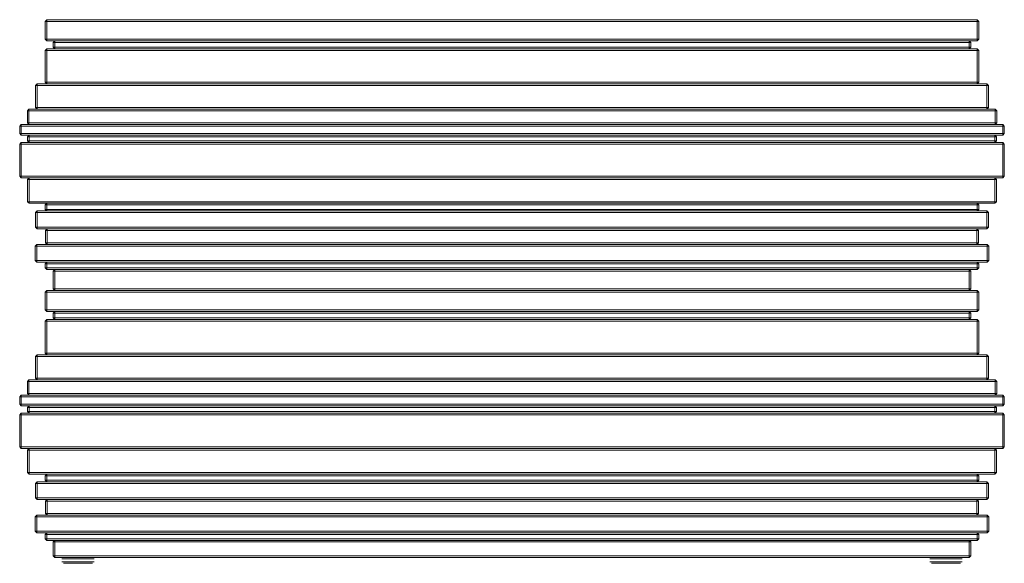
# Model space of a CAD drawing. Units: inches. Extents: x 0 to 8.7, y 0 to 12.1.
# Drawn here: x 6.3 to 8.7, y 4.9 to 6.2 of the extents above; entities that cross this region are included whole.
import ezdxf

# ---------------------------------------------------------------- set-up
doc = ezdxf.new("R2010")
doc.units = ezdxf.units.IN
doc.header["$LTSCALE"] = 0.03937
doc.header["$MEASUREMENT"] = 0
doc.layers.get('0').update_dxf_attribs({"lineweight": 0})

msp = doc.modelspace()

# ---------------------------------------------------------------- linework, layer by layer
for p, q in [((6.3645, 6.203), (6.3605, 6.199)), ((6.3605, 6.199), (6.3605, 6.1562)), ((6.3605, 6.199), (6.3645, 6.199)), ((8.5962, 6.203), (6.3645, 6.203)), ((6.3645, 6.199), (6.3645, 6.203)), ((6.3645, 6.199), (6.3645, 6.1562)), ((8.5962, 6.199), (6.3645, 6.199)), ((8.6001, 6.199), (8.5962, 6.203)), ((8.5962, 6.203), (8.5962, 6.199)), ((8.5962, 6.1562), (8.5962, 6.199)), ((8.5962, 6.199), (8.6001, 6.199)), ((8.6001, 6.199), (8.6001, 6.1562)), ((6.3605, 6.1562), (6.3645, 6.1522)), ((6.3645, 6.1562), (6.3605, 6.1562)), ((6.3645, 6.1562), (8.5962, 6.1562)), ((6.3645, 6.1522), (6.3645, 6.1562)), ((6.3645, 6.1522), (6.3834, 6.1522)), ((6.3834, 6.1522), (6.3794, 6.1483)), ((6.3794, 6.1483), (6.3794, 6.137)), ((6.3794, 6.1483), (6.3834, 6.1483)), ((6.3834, 6.1522), (8.5773, 6.1522)), ((6.3834, 6.1483), (6.3834, 6.1522)), ((6.3834, 6.1483), (6.3834, 6.137)), ((8.5773, 6.1483), (6.3834, 6.1483)), ((8.5773, 6.1522), (8.5962, 6.1522)), ((8.5812, 6.1483), (8.5773, 6.1522)), ((8.5773, 6.1522), (8.5773, 6.1483)), ((8.5773, 6.137), (8.5773, 6.1483)), ((8.5773, 6.1483), (8.5812, 6.1483)), ((8.5812, 6.1483), (8.5812, 6.137)), ((8.5962, 6.1562), (8.5962, 6.1522)), ((8.5962, 6.1522), (8.6001, 6.1562)), ((8.6001, 6.1562), (8.5962, 6.1562)), ((6.3646, 6.133), (6.3606, 6.1291)), ((6.3606, 6.1291), (6.3606, 6.0527)), ((6.3606, 6.1291), (6.3646, 6.1291)), ((6.3834, 6.133), (6.3646, 6.133)), ((6.3646, 6.1291), (6.3646, 6.133)), ((6.3646, 6.1291), (6.3646, 6.0527)), ((8.596, 6.1291), (6.3646, 6.1291)), ((6.3834, 6.137), (6.3794, 6.137)), ((6.3794, 6.137), (6.3834, 6.133)), ((6.3834, 6.137), (8.5773, 6.137)), ((6.3834, 6.133), (6.3834, 6.137)), ((8.5773, 6.133), (6.3834, 6.133)), ((8.5773, 6.133), (8.5812, 6.137)), ((8.5812, 6.137), (8.5773, 6.137)), ((8.5773, 6.137), (8.5773, 6.133)), ((8.596, 6.133), (8.5773, 6.133)), ((8.6, 6.1291), (8.596, 6.133)), ((8.596, 6.133), (8.596, 6.1291)), ((8.596, 6.0527), (8.596, 6.1291)), ((8.596, 6.1291), (8.6, 6.1291)), ((8.6, 6.1291), (8.6, 6.0527)), ((6.3414, 6.0487), (6.3375, 6.0448)), ((6.3646, 6.0487), (6.3414, 6.0487)), ((6.3414, 6.0448), (6.3414, 6.0487)), ((6.3606, 6.0527), (6.3646, 6.0487)), ((6.3646, 6.0527), (6.3606, 6.0527)), ((6.3646, 6.0527), (8.596, 6.0527)), ((6.3646, 6.0487), (6.3646, 6.0527)), ((8.596, 6.0487), (6.3646, 6.0487)), ((8.596, 6.0487), (8.6, 6.0527)), ((8.6, 6.0527), (8.596, 6.0527)), ((8.596, 6.0527), (8.596, 6.0487)), ((8.6192, 6.0487), (8.596, 6.0487)), ((8.6232, 6.0448), (8.6192, 6.0487)), ((8.6192, 6.0487), (8.6192, 6.0448)), ((6.3375, 6.0448), (6.3414, 6.0448)), ((6.3375, 5.9921), (6.3375, 6.0448)), ((8.6192, 6.0448), (6.3414, 6.0448)), ((6.3414, 6.0448), (6.3414, 5.9921)), ((8.6192, 5.9921), (8.6192, 6.0448)), ((8.6192, 6.0448), (8.6232, 6.0448)), ((8.6232, 6.0448), (8.6232, 5.9921)), ((6.3215, 5.9881), (6.3176, 5.9842)), ((6.3176, 5.9554), (6.3176, 5.9842)), ((6.3176, 5.9842), (6.3215, 5.9842)), ((6.3414, 5.9881), (6.3215, 5.9881)), ((6.3215, 5.9842), (6.3215, 5.9881)), ((8.6391, 5.9842), (6.3215, 5.9842)), ((6.3215, 5.9842), (6.3215, 5.9554)), ((6.3414, 5.9921), (6.3375, 5.9921)), ((6.3375, 5.9921), (6.3414, 5.9881)), ((6.3414, 5.9921), (8.6192, 5.9921)), ((6.3414, 5.9881), (6.3414, 5.9921)), ((8.6192, 5.9881), (6.3414, 5.9881)), ((8.6192, 5.9881), (8.6232, 5.9921)), ((8.6232, 5.9921), (8.6192, 5.9921)), ((8.6192, 5.9921), (8.6192, 5.9881)), ((8.6391, 5.9881), (8.6192, 5.9881)), ((8.6431, 5.9842), (8.6391, 5.9881)), ((8.6391, 5.9881), (8.6391, 5.9842)), ((8.6391, 5.9554), (8.6391, 5.9842)), ((8.6391, 5.9842), (8.6431, 5.9842)), ((8.6431, 5.9842), (8.6431, 5.9554)), ((6.3215, 5.9554), (6.3176, 5.9554)), ((6.3176, 5.9554), (6.3215, 5.9514)), ((6.3215, 5.9554), (8.6391, 5.9554)), ((6.3215, 5.9514), (6.3215, 5.9554)), ((8.6391, 5.9514), (8.6431, 5.9554)), ((8.6431, 5.9554), (8.6391, 5.9554)), ((8.6391, 5.9554), (8.6391, 5.9514)), ((6.3031, 5.9514), (6.2992, 5.9475)), ((6.2992, 5.9475), (6.2992, 5.9298)), ((6.2992, 5.9475), (6.3031, 5.9475)), ((6.2992, 5.9298), (6.3031, 5.9258)), ((6.3031, 5.9298), (6.2992, 5.9298)), ((6.3215, 5.9514), (6.3031, 5.9514)), ((6.3031, 5.9475), (6.3031, 5.9514)), ((8.6575, 5.9475), (6.3031, 5.9475)), ((6.3031, 5.9475), (6.3031, 5.9298)), ((6.3031, 5.9298), (8.6575, 5.9298)), ((6.3031, 5.9258), (6.3031, 5.9298)), ((8.6391, 5.9514), (6.3215, 5.9514)), ((8.6575, 5.9514), (8.6391, 5.9514)), ((8.6614, 5.9475), (8.6575, 5.9514)), ((8.6575, 5.9514), (8.6575, 5.9475)), ((8.6575, 5.9298), (8.6575, 5.9475)), ((8.6575, 5.9475), (8.6614, 5.9475)), ((8.6575, 5.9298), (8.6575, 5.9258)), ((8.6575, 5.9258), (8.6614, 5.9298)), ((8.6614, 5.9298), (8.6575, 5.9298)), ((8.6614, 5.9475), (8.6614, 5.9298)), ((6.3031, 5.9083), (6.2992, 5.9044)), ((6.3031, 5.9258), (6.3219, 5.9258)), ((6.3219, 5.9083), (6.3031, 5.9083)), ((6.3031, 5.9044), (6.3031, 5.9083)), ((6.3219, 5.9258), (6.318, 5.9219)), ((6.318, 5.9219), (6.318, 5.9123)), ((6.318, 5.9219), (6.3219, 5.9219)), ((6.3219, 5.9123), (6.318, 5.9123)), ((6.318, 5.9123), (6.3219, 5.9083)), ((6.3219, 5.9258), (8.6387, 5.9258)), ((6.3219, 5.9219), (6.3219, 5.9258)), ((6.3219, 5.9219), (6.3219, 5.9123)), ((8.6387, 5.9219), (6.3219, 5.9219)), ((6.3219, 5.9123), (8.6387, 5.9123)), ((6.3219, 5.9083), (6.3219, 5.9123)), ((8.6387, 5.9083), (6.3219, 5.9083)), ((8.6387, 5.9258), (8.6575, 5.9258)), ((8.6426, 5.9219), (8.6387, 5.9258)), ((8.6387, 5.9258), (8.6387, 5.9219)), ((8.6387, 5.9123), (8.6387, 5.9219)), ((8.6387, 5.9219), (8.6426, 5.9219)), ((8.6387, 5.9083), (8.6426, 5.9123)), ((8.6426, 5.9123), (8.6387, 5.9123)), ((8.6387, 5.9123), (8.6387, 5.9083)), ((8.6575, 5.9083), (8.6387, 5.9083)), ((8.6426, 5.9219), (8.6426, 5.9123)), ((8.6614, 5.9044), (8.6575, 5.9083)), ((8.6575, 5.9083), (8.6575, 5.9044)), ((6.2992, 5.9044), (6.2992, 5.8274)), ((6.2992, 5.9044), (6.3031, 5.9044)), ((8.6575, 5.9044), (6.3031, 5.9044)), ((6.3031, 5.9044), (6.3031, 5.8274)), ((8.6575, 5.8274), (8.6575, 5.9044)), ((8.6575, 5.9044), (8.6614, 5.9044)), ((8.6614, 5.9044), (8.6614, 5.8274)), ((6.3031, 5.8274), (6.2992, 5.8274)), ((6.2992, 5.8274), (6.3031, 5.8235)), ((6.3031, 5.8274), (8.6575, 5.8274)), ((6.3031, 5.8235), (6.3031, 5.8274)), ((6.3031, 5.8235), (6.3223, 5.8235)), ((6.3223, 5.8235), (6.3183, 5.8195)), ((6.3183, 5.8195), (6.3183, 5.7663)), ((6.3183, 5.8195), (6.3223, 5.8195)), ((6.3223, 5.8235), (8.6384, 5.8235)), ((6.3223, 5.8195), (6.3223, 5.8235)), ((8.6384, 5.8195), (6.3223, 5.8195)), ((6.3223, 5.8195), (6.3223, 5.7663)), ((8.6384, 5.8235), (8.6575, 5.8235)), ((8.6423, 5.8195), (8.6384, 5.8235)), ((8.6384, 5.8235), (8.6384, 5.8195)), ((8.6384, 5.7663), (8.6384, 5.8195)), ((8.6384, 5.8195), (8.6423, 5.8195)), ((8.6423, 5.8195), (8.6423, 5.7663)), ((8.6575, 5.8235), (8.6614, 5.8274)), ((8.6614, 5.8274), (8.6575, 5.8274)), ((8.6575, 5.8274), (8.6575, 5.8235)), ((6.3183, 5.7663), (6.3223, 5.7624)), ((6.3223, 5.7663), (6.3183, 5.7663)), ((6.3223, 5.7663), (8.6384, 5.7663)), ((6.3223, 5.7624), (6.3223, 5.7663)), ((8.6384, 5.7663), (8.6384, 5.7624)), ((8.6384, 5.7624), (8.6423, 5.7663)), ((8.6423, 5.7663), (8.6384, 5.7663)), ((6.3223, 5.7624), (6.3643, 5.7624)), ((6.3413, 5.744), (6.3374, 5.74)), ((6.3643, 5.744), (6.3413, 5.744)), ((6.3413, 5.74), (6.3413, 5.744)), ((6.3643, 5.7624), (6.3604, 5.7584)), ((6.3604, 5.7584), (6.3604, 5.7479)), ((6.3604, 5.7584), (6.3643, 5.7584)), ((6.3643, 5.7479), (6.3604, 5.7479)), ((6.3604, 5.7479), (6.3643, 5.744)), ((6.3643, 5.7624), (8.5963, 5.7624)), ((6.3643, 5.7584), (6.3643, 5.7624)), ((6.3643, 5.7584), (6.3643, 5.7479)), ((8.5963, 5.7584), (6.3643, 5.7584)), ((6.3643, 5.7479), (8.5963, 5.7479)), ((6.3643, 5.744), (6.3643, 5.7479)), ((6.3643, 5.744), (8.5963, 5.744)), ((8.5963, 5.7624), (8.6384, 5.7624)), ((8.6003, 5.7584), (8.5963, 5.7624)), ((8.5963, 5.7624), (8.5963, 5.7584)), ((8.5963, 5.7479), (8.5963, 5.7584)), ((8.5963, 5.7584), (8.6003, 5.7584)), ((8.5963, 5.744), (8.6003, 5.7479)), ((8.6003, 5.7479), (8.5963, 5.7479)), ((8.5963, 5.7479), (8.5963, 5.744)), ((8.6193, 5.744), (8.5963, 5.744)), ((8.6003, 5.7584), (8.6003, 5.7479)), ((8.6232, 5.74), (8.6193, 5.744)), ((8.6193, 5.744), (8.6193, 5.74)), ((6.3374, 5.74), (6.3374, 5.7052)), ((6.3374, 5.74), (6.3413, 5.74)), ((6.3413, 5.74), (6.3413, 5.7052)), ((8.6193, 5.74), (6.3413, 5.74)), ((8.6193, 5.7052), (8.6193, 5.74)), ((8.6193, 5.74), (8.6232, 5.74)), ((8.6232, 5.74), (8.6232, 5.7052)), ((6.3413, 5.7052), (6.3374, 5.7052)), ((6.3374, 5.7052), (6.3413, 5.7013)), ((6.3413, 5.7052), (8.6193, 5.7052)), ((6.3413, 5.7013), (6.3413, 5.7052)), ((6.3413, 5.7013), (6.365, 5.7013)), ((6.365, 5.7013), (6.361, 5.6973)), ((6.361, 5.6973), (6.361, 5.6677)), ((6.361, 5.6973), (6.365, 5.6973)), ((6.365, 5.7013), (8.5957, 5.7013)), ((6.365, 5.6973), (6.365, 5.7013)), ((8.5957, 5.6973), (6.365, 5.6973)), ((6.365, 5.6973), (6.365, 5.6677)), ((8.5957, 5.7013), (8.6193, 5.7013)), ((8.5996, 5.6973), (8.5957, 5.7013)), ((8.5957, 5.7013), (8.5957, 5.6973)), ((8.5957, 5.6677), (8.5957, 5.6973)), ((8.5957, 5.6973), (8.5996, 5.6973)), ((8.5996, 5.6973), (8.5996, 5.6677)), ((8.6193, 5.7013), (8.6232, 5.7052)), ((8.6232, 5.7052), (8.6193, 5.7052)), ((8.6193, 5.7052), (8.6193, 5.7013)), ((6.3407, 5.6638), (6.3367, 5.6599)), ((6.3367, 5.6599), (6.3367, 5.625)), ((6.3367, 5.6599), (6.3407, 5.6599)), ((6.365, 5.6638), (6.3407, 5.6638)), ((6.3407, 5.6599), (6.3407, 5.6638)), ((6.3407, 5.6599), (6.3407, 5.625)), ((8.62, 5.6599), (6.3407, 5.6599)), ((6.365, 5.6677), (6.361, 5.6677)), ((6.361, 5.6677), (6.365, 5.6638)), ((6.365, 5.6677), (8.5957, 5.6677)), ((6.365, 5.6638), (6.365, 5.6677)), ((8.5957, 5.6638), (6.365, 5.6638)), ((8.5957, 5.6638), (8.5996, 5.6677)), ((8.5996, 5.6677), (8.5957, 5.6677)), ((8.5957, 5.6677), (8.5957, 5.6638)), ((8.62, 5.6638), (8.5957, 5.6638)), ((8.6239, 5.6599), (8.62, 5.6638)), ((8.62, 5.6638), (8.62, 5.6599)), ((8.62, 5.625), (8.62, 5.6599)), ((8.62, 5.6599), (8.6239, 5.6599)), ((8.6239, 5.6599), (8.6239, 5.625)), ((6.3367, 5.625), (6.3407, 5.6211)), ((6.3407, 5.625), (6.3367, 5.625)), ((6.3407, 5.625), (8.62, 5.625)), ((6.3407, 5.6211), (6.3407, 5.625)), ((8.62, 5.625), (8.62, 5.6211)), ((8.62, 5.6211), (8.6239, 5.625)), ((8.6239, 5.625), (8.62, 5.625)), ((6.3407, 5.6211), (6.3643, 5.6211)), ((6.3643, 5.6211), (6.3604, 5.6172)), ((6.3604, 5.6172), (6.3604, 5.6073)), ((6.3604, 5.6172), (6.3643, 5.6172)), ((6.3643, 5.6073), (6.3604, 5.6073)), ((6.3604, 5.6073), (6.3643, 5.6033)), ((6.3643, 5.6172), (6.3643, 5.6211)), ((6.3643, 5.6211), (8.5963, 5.6211)), ((6.3643, 5.6172), (6.3643, 5.6073)), ((8.5963, 5.6172), (6.3643, 5.6172)), ((6.3643, 5.6073), (8.5963, 5.6073)), ((6.3643, 5.6033), (6.3643, 5.6073)), ((6.3643, 5.6033), (6.3834, 5.6033)), ((6.3834, 5.6033), (6.3794, 5.5994)), ((6.3794, 5.5994), (6.3794, 5.5575)), ((6.3794, 5.5994), (6.3834, 5.5994)), ((6.3834, 5.6033), (8.5773, 5.6033)), ((6.3834, 5.5994), (6.3834, 5.6033)), ((6.3834, 5.5994), (6.3834, 5.5575)), ((8.5773, 5.5994), (6.3834, 5.5994)), ((8.5773, 5.6033), (8.5963, 5.6033)), ((8.5812, 5.5994), (8.5773, 5.6033)), ((8.5773, 5.6033), (8.5773, 5.5994)), ((8.5773, 5.5575), (8.5773, 5.5994)), ((8.5773, 5.5994), (8.5812, 5.5994)), ((8.5812, 5.5994), (8.5812, 5.5575)), ((8.5963, 5.6211), (8.62, 5.6211)), ((8.6003, 5.6172), (8.5963, 5.6211)), ((8.5963, 5.6211), (8.5963, 5.6172)), ((8.5963, 5.6073), (8.5963, 5.6172)), ((8.5963, 5.6172), (8.6003, 5.6172)), ((8.5963, 5.6033), (8.6003, 5.6073)), ((8.6003, 5.6073), (8.5963, 5.6073)), ((8.5963, 5.6073), (8.5963, 5.6033)), ((8.6003, 5.6172), (8.6003, 5.6073)), ((6.3645, 5.5535), (6.3605, 5.5495)), ((6.3645, 5.5495), (6.3645, 5.5535)), ((6.3834, 5.5535), (6.3645, 5.5535)), ((6.3834, 5.5575), (6.3794, 5.5575)), ((6.3794, 5.5575), (6.3834, 5.5535)), ((6.3834, 5.5575), (8.5773, 5.5575)), ((6.3834, 5.5535), (6.3834, 5.5575)), ((8.5773, 5.5535), (6.3834, 5.5535)), ((8.5773, 5.5535), (8.5812, 5.5575)), ((8.5812, 5.5575), (8.5773, 5.5575)), ((8.5773, 5.5575), (8.5773, 5.5535)), ((8.5962, 5.5535), (8.5773, 5.5535)), ((8.6001, 5.5495), (8.5962, 5.5535)), ((8.5962, 5.5535), (8.5962, 5.5495)), ((6.3605, 5.5495), (6.3605, 5.5066)), ((6.3605, 5.5495), (6.3645, 5.5495)), ((6.3645, 5.5495), (6.3645, 5.5066)), ((8.5962, 5.5495), (6.3645, 5.5495)), ((8.5962, 5.5066), (8.5962, 5.5495)), ((8.5962, 5.5495), (8.6001, 5.5495)), ((8.6001, 5.5495), (8.6001, 5.5066)), ((6.3605, 5.5066), (6.3645, 5.5026)), ((6.3645, 5.5066), (6.3605, 5.5066)), ((6.3645, 5.5066), (8.5962, 5.5066)), ((6.3645, 5.5026), (6.3645, 5.5066)), ((8.5962, 5.5066), (8.5962, 5.5026)), ((8.5962, 5.5026), (8.6001, 5.5066)), ((8.6001, 5.5066), (8.5962, 5.5066)), ((6.3646, 5.4834), (6.3606, 5.4795)), ((6.3645, 5.5026), (6.3834, 5.5026)), ((6.3834, 5.4834), (6.3646, 5.4834)), ((6.3646, 5.4795), (6.3646, 5.4834)), ((6.3834, 5.5026), (6.3794, 5.4987)), ((6.3794, 5.4987), (6.3794, 5.4874)), ((6.3794, 5.4987), (6.3834, 5.4987)), ((6.3834, 5.4874), (6.3794, 5.4874)), ((6.3794, 5.4874), (6.3834, 5.4834)), ((8.5773, 5.5026), (6.3834, 5.5026)), ((6.3834, 5.4987), (6.3834, 5.5026)), ((6.3834, 5.4987), (6.3834, 5.4874)), ((8.5773, 5.4987), (6.3834, 5.4987)), ((6.3834, 5.4874), (8.5773, 5.4874)), ((6.3834, 5.4834), (6.3834, 5.4874)), ((8.5773, 5.4834), (6.3834, 5.4834)), ((8.5773, 5.5026), (8.5962, 5.5026)), ((8.5812, 5.4987), (8.5773, 5.5026)), ((8.5773, 5.5026), (8.5773, 5.4987)), ((8.5773, 5.4874), (8.5773, 5.4987)), ((8.5773, 5.4987), (8.5812, 5.4987)), ((8.5773, 5.4834), (8.5812, 5.4874)), ((8.5812, 5.4874), (8.5773, 5.4874)), ((8.5773, 5.4874), (8.5773, 5.4834)), ((8.596, 5.4834), (8.5773, 5.4834)), ((8.5812, 5.4987), (8.5812, 5.4874)), ((8.6, 5.4795), (8.596, 5.4834)), ((8.596, 5.4834), (8.596, 5.4795)), ((6.3606, 5.4795), (6.3606, 5.403)), ((6.3606, 5.4795), (6.3646, 5.4795)), ((6.3646, 5.4795), (6.3646, 5.403)), ((8.596, 5.4795), (6.3646, 5.4795)), ((8.596, 5.403), (8.596, 5.4795)), ((8.596, 5.4795), (8.6, 5.4795)), ((8.6, 5.4795), (8.6, 5.403)), ((6.3414, 5.3991), (6.3375, 5.3952)), ((6.3375, 5.3952), (6.3414, 5.3952)), ((6.3375, 5.3425), (6.3375, 5.3952)), ((6.3646, 5.3991), (6.3414, 5.3991)), ((6.3414, 5.3952), (6.3414, 5.3991)), ((8.6192, 5.3952), (6.3414, 5.3952)), ((6.3414, 5.3952), (6.3414, 5.3425)), ((6.3606, 5.403), (6.3646, 5.3991)), ((6.3646, 5.403), (6.3606, 5.403)), ((6.3646, 5.403), (8.596, 5.403)), ((6.3646, 5.3991), (6.3646, 5.403)), ((8.596, 5.3991), (6.3646, 5.3991)), ((8.596, 5.3991), (8.6, 5.403)), ((8.6, 5.403), (8.596, 5.403)), ((8.596, 5.403), (8.596, 5.3991)), ((8.6192, 5.3991), (8.596, 5.3991)), ((8.6232, 5.3952), (8.6192, 5.3991)), ((8.6192, 5.3991), (8.6192, 5.3952)), ((8.6192, 5.3425), (8.6192, 5.3952)), ((8.6192, 5.3952), (8.6232, 5.3952)), ((8.6232, 5.3952), (8.6232, 5.3425)), ((6.3414, 5.3425), (6.3375, 5.3425)), ((6.3375, 5.3425), (6.3414, 5.3385)), ((6.3414, 5.3425), (8.6192, 5.3425)), ((6.3414, 5.3385), (6.3414, 5.3425)), ((8.6192, 5.3385), (8.6232, 5.3425)), ((8.6232, 5.3425), (8.6192, 5.3425)), ((8.6192, 5.3425), (8.6192, 5.3385)), ((6.3215, 5.3385), (6.3176, 5.3346)), ((6.3176, 5.3058), (6.3176, 5.3346)), ((6.3176, 5.3346), (6.3215, 5.3346)), ((6.3414, 5.3385), (6.3215, 5.3385)), ((6.3215, 5.3346), (6.3215, 5.3385)), ((8.6391, 5.3346), (6.3215, 5.3346)), ((6.3215, 5.3346), (6.3215, 5.3058)), ((8.6192, 5.3385), (6.3414, 5.3385)), ((8.6391, 5.3385), (8.6192, 5.3385)), ((8.6431, 5.3346), (8.6391, 5.3385)), ((8.6391, 5.3385), (8.6391, 5.3346)), ((8.6391, 5.3058), (8.6391, 5.3346)), ((8.6391, 5.3346), (8.6431, 5.3346)), ((8.6431, 5.3346), (8.6431, 5.3058)), ((6.3031, 5.3018), (6.2992, 5.2979)), ((6.2992, 5.2979), (6.2992, 5.2802)), ((6.2992, 5.2979), (6.3031, 5.2979)), ((6.3215, 5.3018), (6.3031, 5.3018)), ((6.3031, 5.2979), (6.3031, 5.3018)), ((8.6575, 5.2979), (6.3031, 5.2979)), ((6.3031, 5.2979), (6.3031, 5.2802)), ((6.3215, 5.3058), (6.3176, 5.3058)), ((6.3176, 5.3058), (6.3215, 5.3018)), ((6.3215, 5.3058), (8.6391, 5.3058)), ((6.3215, 5.3018), (6.3215, 5.3058)), ((8.6391, 5.3018), (6.3215, 5.3018)), ((8.6391, 5.3018), (8.6431, 5.3058)), ((8.6431, 5.3058), (8.6391, 5.3058)), ((8.6391, 5.3058), (8.6391, 5.3018)), ((8.6575, 5.3018), (8.6391, 5.3018)), ((8.6614, 5.2979), (8.6575, 5.3018)), ((8.6575, 5.3018), (8.6575, 5.2979)), ((8.6575, 5.2802), (8.6575, 5.2979)), ((8.6575, 5.2979), (8.6614, 5.2979)), ((8.6614, 5.2979), (8.6614, 5.2802)), ((6.2992, 5.2802), (6.3031, 5.2762)), ((6.3031, 5.2802), (6.2992, 5.2802)), ((6.3031, 5.2802), (8.6575, 5.2802)), ((6.3031, 5.2762), (6.3031, 5.2802)), ((6.3031, 5.2762), (6.3219, 5.2762)), ((6.3219, 5.2762), (6.318, 5.2723)), ((6.318, 5.2723), (6.318, 5.2626)), ((6.318, 5.2723), (6.3219, 5.2723)), ((6.3219, 5.2762), (8.6387, 5.2762)), ((6.3219, 5.2723), (6.3219, 5.2762)), ((6.3219, 5.2723), (6.3219, 5.2626)), ((8.6387, 5.2723), (6.3219, 5.2723)), ((8.6387, 5.2762), (8.6575, 5.2762)), ((8.6426, 5.2723), (8.6387, 5.2762)), ((8.6387, 5.2762), (8.6387, 5.2723)), ((8.6387, 5.2626), (8.6387, 5.2723)), ((8.6387, 5.2723), (8.6426, 5.2723)), ((8.6426, 5.2723), (8.6426, 5.2626)), ((8.6575, 5.2802), (8.6575, 5.2762)), ((8.6575, 5.2762), (8.6614, 5.2802)), ((8.6614, 5.2802), (8.6575, 5.2802)), ((6.3031, 5.2587), (6.2992, 5.2548)), ((6.2992, 5.2548), (6.2992, 5.1778)), ((6.2992, 5.2548), (6.3031, 5.2548)), ((6.3219, 5.2587), (6.3031, 5.2587)), ((6.3031, 5.2548), (6.3031, 5.2587)), ((8.6575, 5.2548), (6.3031, 5.2548)), ((6.3031, 5.2548), (6.3031, 5.1778)), ((6.3219, 5.2626), (6.318, 5.2626)), ((6.318, 5.2626), (6.3219, 5.2587)), ((6.3219, 5.2626), (8.6387, 5.2626)), ((6.3219, 5.2587), (6.3219, 5.2626)), ((8.6387, 5.2587), (6.3219, 5.2587)), ((8.6387, 5.2587), (8.6426, 5.2626)), ((8.6426, 5.2626), (8.6387, 5.2626)), ((8.6387, 5.2626), (8.6387, 5.2587)), ((8.6575, 5.2587), (8.6387, 5.2587)), ((8.6614, 5.2548), (8.6575, 5.2587)), ((8.6575, 5.2587), (8.6575, 5.2548)), ((8.6575, 5.1778), (8.6575, 5.2548)), ((8.6575, 5.2548), (8.6614, 5.2548)), ((8.6614, 5.2548), (8.6614, 5.1778)), ((6.3031, 5.1778), (6.2992, 5.1778)), ((6.2992, 5.1778), (6.3031, 5.1739)), ((6.3031, 5.1778), (8.6575, 5.1778)), ((6.3031, 5.1739), (6.3031, 5.1778)), ((6.3031, 5.1739), (6.3223, 5.1739)), ((6.3223, 5.1739), (6.3183, 5.1699)), ((6.3223, 5.1739), (8.6384, 5.1739)), ((6.3223, 5.1699), (6.3223, 5.1739)), ((8.6384, 5.1739), (8.6575, 5.1739)), ((8.6423, 5.1699), (8.6384, 5.1739)), ((8.6384, 5.1739), (8.6384, 5.1699)), ((8.6575, 5.1739), (8.6614, 5.1778)), ((8.6614, 5.1778), (8.6575, 5.1778)), ((8.6575, 5.1778), (8.6575, 5.1739)), ((6.3183, 5.1699), (6.3183, 5.1167)), ((6.3183, 5.1699), (6.3223, 5.1699)), ((8.6384, 5.1699), (6.3223, 5.1699)), ((6.3223, 5.1699), (6.3223, 5.1167)), ((8.6384, 5.1167), (8.6384, 5.1699)), ((8.6384, 5.1699), (8.6423, 5.1699)), ((8.6423, 5.1699), (8.6423, 5.1167)), ((6.3183, 5.1167), (6.3223, 5.1128)), ((6.3223, 5.1167), (6.3183, 5.1167)), ((6.3223, 5.1167), (8.6384, 5.1167)), ((6.3223, 5.1128), (6.3223, 5.1167)), ((6.3223, 5.1128), (6.3643, 5.1128)), ((6.3643, 5.1128), (6.3604, 5.1088)), ((6.3604, 5.1088), (6.3604, 5.0983)), ((6.3604, 5.1088), (6.3643, 5.1088)), ((6.3643, 5.1128), (8.5963, 5.1128)), ((6.3643, 5.1088), (6.3643, 5.1128)), ((6.3643, 5.1088), (6.3643, 5.0983)), ((8.5963, 5.1088), (6.3643, 5.1088)), ((8.5963, 5.1128), (8.6384, 5.1128)), ((8.6003, 5.1088), (8.5963, 5.1128)), ((8.5963, 5.1128), (8.5963, 5.1088)), ((8.5963, 5.0983), (8.5963, 5.1088)), ((8.5963, 5.1088), (8.6003, 5.1088)), ((8.6003, 5.1088), (8.6003, 5.0983)), ((8.6384, 5.1167), (8.6384, 5.1128)), ((8.6384, 5.1128), (8.6423, 5.1167)), ((8.6423, 5.1167), (8.6384, 5.1167)), ((6.3413, 5.0944), (6.3374, 5.0904)), ((6.3374, 5.0904), (6.3374, 5.0556)), ((6.3374, 5.0904), (6.3413, 5.0904)), ((6.3643, 5.0944), (6.3413, 5.0944)), ((6.3413, 5.0904), (6.3413, 5.0944)), ((6.3413, 5.0904), (6.3413, 5.0556)), ((8.6193, 5.0904), (6.3413, 5.0904)), ((6.3643, 5.0983), (6.3604, 5.0983)), ((6.3604, 5.0983), (6.3643, 5.0944)), ((6.3643, 5.0983), (8.5963, 5.0983)), ((6.3643, 5.0944), (6.3643, 5.0983)), ((8.5963, 5.0944), (6.3643, 5.0944)), ((8.5963, 5.0944), (8.6003, 5.0983)), ((8.6003, 5.0983), (8.5963, 5.0983)), ((8.5963, 5.0983), (8.5963, 5.0944)), ((8.6193, 5.0944), (8.5963, 5.0944)), ((8.6232, 5.0904), (8.6193, 5.0944)), ((8.6193, 5.0944), (8.6193, 5.0904)), ((8.6193, 5.0556), (8.6193, 5.0904)), ((8.6193, 5.0904), (8.6232, 5.0904)), ((8.6232, 5.0904), (8.6232, 5.0556)), ((6.3413, 5.0556), (6.3374, 5.0556)), ((6.3374, 5.0556), (6.3413, 5.0516)), ((6.3413, 5.0556), (8.6193, 5.0556)), ((6.3413, 5.0516), (6.3413, 5.0556)), ((8.6193, 5.0516), (8.6232, 5.0556)), ((8.6232, 5.0556), (8.6193, 5.0556)), ((8.6193, 5.0556), (8.6193, 5.0516)), ((6.3413, 5.0516), (6.365, 5.0516)), ((6.365, 5.0516), (6.361, 5.0477)), ((6.361, 5.0477), (6.361, 5.0181)), ((6.361, 5.0477), (6.365, 5.0477)), ((6.365, 5.0516), (8.5957, 5.0516)), ((6.365, 5.0477), (6.365, 5.0516)), ((8.5957, 5.0477), (6.365, 5.0477)), ((6.365, 5.0477), (6.365, 5.0181)), ((8.5957, 5.0516), (8.6193, 5.0516)), ((8.5996, 5.0477), (8.5957, 5.0516)), ((8.5957, 5.0516), (8.5957, 5.0477)), ((8.5957, 5.0181), (8.5957, 5.0477)), ((8.5957, 5.0477), (8.5996, 5.0477)), ((8.5996, 5.0477), (8.5996, 5.0181)), ((6.3407, 5.0142), (6.3367, 5.0103)), ((6.3367, 5.0103), (6.3367, 4.9754)), ((6.3367, 5.0103), (6.3407, 5.0103)), ((6.365, 5.0142), (6.3407, 5.0142)), ((6.3407, 5.0103), (6.3407, 5.0142)), ((6.3407, 5.0103), (6.3407, 4.9754)), ((8.62, 5.0103), (6.3407, 5.0103)), ((6.365, 5.0181), (6.361, 5.0181)), ((6.361, 5.0181), (6.365, 5.0142)), ((6.365, 5.0181), (8.5957, 5.0181)), ((6.365, 5.0142), (6.365, 5.0181)), ((8.5957, 5.0142), (6.365, 5.0142)), ((8.5957, 5.0142), (8.5996, 5.0181)), ((8.5996, 5.0181), (8.5957, 5.0181)), ((8.5957, 5.0181), (8.5957, 5.0142)), ((8.62, 5.0142), (8.5957, 5.0142)), ((8.6239, 5.0103), (8.62, 5.0142)), ((8.62, 5.0142), (8.62, 5.0103)), ((8.62, 4.9754), (8.62, 5.0103)), ((8.62, 5.0103), (8.6239, 5.0103)), ((8.6239, 5.0103), (8.6239, 4.9754)), ((6.3367, 4.9754), (6.3407, 4.9715)), ((6.3407, 4.9754), (6.3367, 4.9754)), ((6.3407, 4.9754), (8.62, 4.9754)), ((6.3407, 4.9715), (6.3407, 4.9754)), ((6.3407, 4.9715), (6.3643, 4.9715)), ((6.3643, 4.9715), (6.3604, 4.9675)), ((6.3604, 4.9675), (6.3604, 4.9577)), ((6.3604, 4.9675), (6.3643, 4.9675)), ((6.3643, 4.9715), (8.5963, 4.9715)), ((6.3643, 4.9675), (6.3643, 4.9715)), ((6.3643, 4.9675), (6.3643, 4.9577)), ((8.5963, 4.9675), (6.3643, 4.9675)), ((8.5963, 4.9715), (8.62, 4.9715)), ((8.6003, 4.9675), (8.5963, 4.9715)), ((8.5963, 4.9715), (8.5963, 4.9675)), ((8.5963, 4.9577), (8.5963, 4.9675)), ((8.5963, 4.9675), (8.6003, 4.9675)), ((8.6003, 4.9675), (8.6003, 4.9577)), ((8.62, 4.9754), (8.62, 4.9715)), ((8.62, 4.9715), (8.6239, 4.9754)), ((8.6239, 4.9754), (8.62, 4.9754)), ((6.3643, 4.9577), (6.3604, 4.9577)), ((6.3604, 4.9577), (6.3643, 4.9537)), ((6.3643, 4.9577), (8.5963, 4.9577)), ((6.3643, 4.9537), (6.3643, 4.9577)), ((6.3643, 4.9537), (6.3834, 4.9537)), ((6.3834, 4.9537), (6.3794, 4.9498)), ((6.3794, 4.9498), (6.3794, 4.9163)), ((6.3794, 4.9498), (6.3834, 4.9498)), ((6.3834, 4.9537), (8.5773, 4.9537)), ((6.3834, 4.9498), (6.3834, 4.9537)), ((6.3834, 4.9498), (6.3834, 4.9163)), ((8.5773, 4.9498), (6.3834, 4.9498)), ((8.5773, 4.9537), (8.5963, 4.9537)), ((8.5812, 4.9498), (8.5773, 4.9537)), ((8.5773, 4.9537), (8.5773, 4.9498)), ((8.5773, 4.9163), (8.5773, 4.9498)), ((8.5773, 4.9498), (8.5812, 4.9498)), ((8.5812, 4.9498), (8.5812, 4.9163)), ((8.5963, 4.9537), (8.6003, 4.9577)), ((8.6003, 4.9577), (8.5963, 4.9577)), ((8.5963, 4.9577), (8.5963, 4.9537)), ((6.3834, 4.9163), (6.3794, 4.9163)), ((6.3794, 4.9163), (6.3834, 4.9123)), ((6.3834, 4.9163), (8.5773, 4.9163)), ((6.3834, 4.9123), (6.3834, 4.9163)), ((8.5773, 4.9123), (8.5812, 4.9163)), ((8.5812, 4.9163), (8.5773, 4.9163)), ((8.5773, 4.9163), (8.5773, 4.9123)), ((8.5773, 4.9123), (6.3834, 4.9123)), ((6.4001, 4.9096), (6.4776, 4.9096)), ((6.4776, 4.9025), (6.4001, 4.9025)), ((6.404, 4.8986), (6.4737, 4.8986)), ((8.483, 4.9096), (8.5606, 4.9096)), ((8.5606, 4.9025), (8.483, 4.9025)), ((8.4869, 4.8986), (8.5566, 4.8986))]:
    msp.add_line(p, q)

doc.saveas('drawing.dxf')
